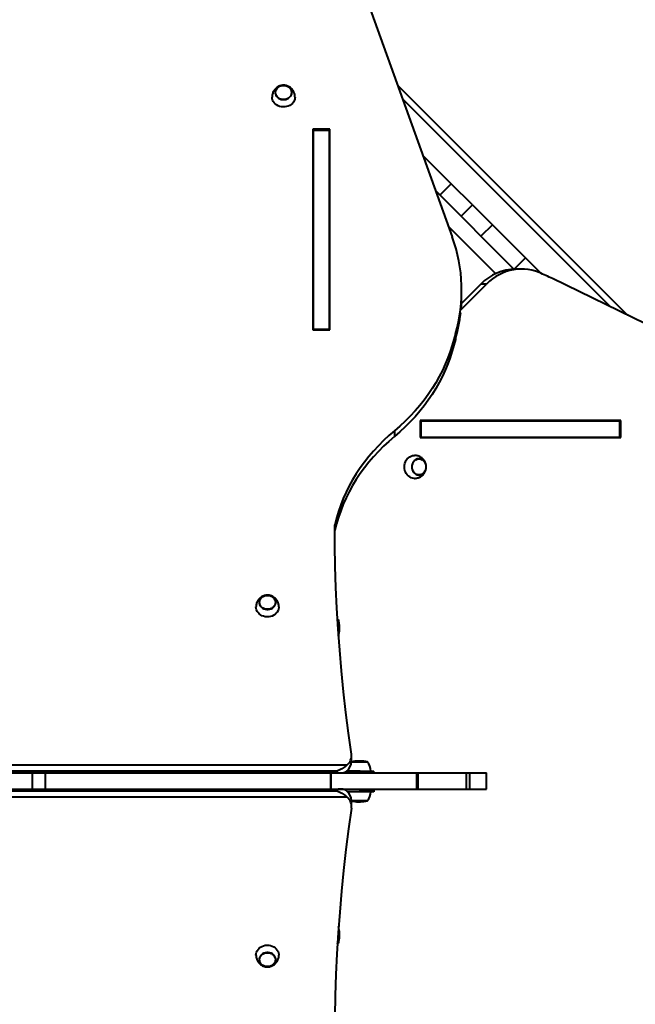
# Model space of a CAD drawing. Units: millimetres. Extents: x -1009 to 18747, y -1097 to 15279.
# Drawn here: x 12001 to 12805, y 6780 to 8066 of the extents above; entities that cross this region are included whole.
import ezdxf

# ---------------------------------------------------------------- set-up
doc = ezdxf.new("R2010")
doc.units = ezdxf.units.MM
doc.layers.add('DiKom', color=7, linetype='Continuous')
doc.styles.add('style1', font='arialbd_0.ttf', dxfattribs={"width": 0.8})
doc.dimstyles.new('1-50', dxfattribs={"dimtxt": 700, "dimasz": 300, "dimexe": 100, "dimexo": 0, "dimgap": 200, "dimtad": 1, "dimtxsty": 'style1', "dimcen": 200, "dimclrd": 7, "dimclre": 7, "dimclrt": 7, "dimadec": 1, "dimazin": 2, "dimtfac": 1, "dimtmove": 0, "dimatfit": 2, "dimfxl": 0, "dimlwd": 25, "dimlwe": 18, "dimarcsym": 0})

# ---------------------------------------------------------------- blocks, each defined once
blk = doc.blocks.new('*D0')
at = {"layer": 'Defpoints', "color": 0, "linetype": 'Continuous', "transparency": 16777216}
for p in [(3618, 7057.3), (14218, 7057.3), (14218, 117.5)]:
    blk.add_point(p, dxfattribs=at)
at = {"layer": 'DiKom', "color": 7, "linetype": 'Continuous', "lineweight": 18, "transparency": 16777216}
for p, q in [((3618, 7057.3), (3618, 17.5)), ((14218, 7057.3), (14218, 17.5))]:
    blk.add_line(p, q, dxfattribs=at)
at = {"layer": 'DiKom', "color": 7, "linetype": 'Continuous', "lineweight": 25, "transparency": 16777216}
blk.add_line((3918, 117.5), (13918, 117.5), dxfattribs=at)
at = {"layer": 'DiKom', "color": 7, "linetype": 'Continuous', "transparency": 16777216}
for points in [[(3918, 167.5), (3918, 67.5), (3618, 117.5)], [(13918, 167.5), (13918, 67.5), (14218, 117.5)]]:
    blk.add_solid(points, dxfattribs=at)
at = {"layer": 'DiKom', "color": 7, "linetype": 'Continuous', "lineweight": 40, "transparency": 16777216, "insert": (8879.1, 674.9), "char_height": 700, "attachment_point": 5, "style": 'style1'}
blk.add_mtext('10600', dxfattribs=at)
blk = doc.blocks.new('*D1')
at = {"layer": 'Defpoints', "color": 0, "linetype": 'Continuous', "transparency": 16777216}
for p in [(1081.3, 10011.1), (6329.2, 10011.1), (12284.3, 2611.1)]:
    blk.add_point(p, dxfattribs=at)
at = {"layer": 'DiKom', "color": 7, "linetype": 'Continuous', "lineweight": 18, "transparency": 16777216}
for p, q in [((6329.2, 10011.1), (981.3, 10011.1)), ((12284.3, 2611.1), (981.3, 2611.1))]:
    blk.add_line(p, q, dxfattribs=at)
at = {"layer": 'DiKom', "color": 7, "linetype": 'Continuous', "lineweight": 25, "transparency": 16777216}
blk.add_line((1081.3, 2911.1), (1081.3, 9711.1), dxfattribs=at)
at = {"layer": 'DiKom', "color": 7, "linetype": 'Continuous', "transparency": 16777216}
for points in [[(1031.3, 9711.1), (1131.3, 9711.1), (1081.3, 10011.1)], [(1031.3, 2911.1), (1131.3, 2911.1), (1081.3, 2611.1)]]:
    blk.add_solid(points, dxfattribs=at)
at = {"layer": 'DiKom', "color": 7, "linetype": 'Continuous', "lineweight": 40, "transparency": 16777216, "insert": (523.9, 6623.1), "char_height": 700, "attachment_point": 5, "rotation": 90, "style": 'style1'}
blk.add_mtext('7400', dxfattribs=at)

msp = doc.modelspace()

# ---------------------------------------------------------------- linework, layer by layer
at = {"layer": 'DiKom', "color": 7, "linetype": 'Continuous', "lineweight": 40}
for p, q in [((12442.016, 8126.761), (12565.959, 7782.515)), ((12494.627, 7980.636), (12795.095, 7680.169)), ((12773.04, 7690.909), (12500.992, 7962.957)), ((12406.107, 7923.318), (12383.707, 7923.318)), ((12383.707, 7923.318), (12383.707, 7660.912)), ((12383.707, 7915.818), (12384.407, 7915.818)), ((12405.407, 7921.519), (12384.407, 7921.519)), ((12384.407, 7661.711), (12384.407, 7921.519)), ((12405.407, 7661.711), (12405.407, 7921.519)), ((12405.407, 7915.818), (12406.107, 7915.818)), ((12406.107, 7660.912), (12406.107, 7923.318)), ((12527.595, 7889.069), (12564.679, 7851.985)), ((12564.679, 7851.985), (12549.83, 7837.135)), ((12592.273, 7824.391), (12564.679, 7851.985)), ((12646.482, 7740.484), (12544.304, 7842.662)), ((12592.273, 7824.391), (12577.424, 7809.542)), ((12592.273, 7824.391), (12618.341, 7798.323)), ((12618.341, 7798.323), (12603.492, 7783.474)), ((12618.341, 7798.323), (12661.531, 7755.133)), ((12622.641, 7734.626), (12561.012, 7796.255)), ((12661.531, 7755.133), (12646.896, 7740.498)), ((12661.531, 7755.133), (12681.684, 7734.98)), ((12656.256, 7740.527), (12648.756, 7740.527)), ((12577.317, 7687.418), (12610.9, 7721.001)), ((12603.4, 7721.001), (12577.959, 7695.56)), ((12610.9, 7721.001), (12603.4, 7721.001)), ((12907.045, 7625.648), (12696.75, 7728.063)), ((12578.199, 7705.412), (12578.199, 7712.912)), ((12383.707, 7660.912), (12406.107, 7660.912)), ((12405.407, 7661.711), (12384.407, 7661.711)), ((12384.407, 7660.912), (12384.407, 7661.711)), ((12405.407, 7660.912), (12405.407, 7661.711)), ((12570.022, 7655.802), (12565.747, 7641.104)), ((12570.022, 7648.302), (12565.747, 7633.604)), ((12570.022, 7655.802), (12570.022, 7648.302)), ((12565.747, 7641.104), (12565.747, 7633.604)), ((12786.259, 7542.665), (12523.854, 7542.665)), ((12523.854, 7542.665), (12523.854, 7520.265)), ((12523.854, 7541.965), (12525.153, 7541.965)), ((12525.153, 7520.965), (12525.153, 7541.965)), ((12525.153, 7541.965), (12784.96, 7541.965)), ((12778.759, 7542.665), (12778.759, 7541.965)), ((12784.96, 7520.965), (12784.96, 7541.965)), ((12786.259, 7520.265), (12786.259, 7542.665)), ((12490.4, 7529.113), (12490.4, 7521.613)), ((12523.854, 7520.965), (12525.153, 7520.965)), ((12523.854, 7520.265), (12786.259, 7520.265)), ((12525.153, 7520.965), (12784.96, 7520.965)), ((12778.759, 7520.965), (12778.759, 7520.265)), ((12417.407, 7282.261), (12417.407, 7261.769)), ((12418.46, 7269.986), (12418.46, 7272.936)), ((12434.242, 7097.089), (12434.242, 7104.589)), ((11440.289, 7092.465), (12428.525, 7092.465)), ((12434.229, 7096.465), (12451.288, 7096.465)), ((12445.882, 7097.517), (12442.932, 7097.517)), ((12451.288, 7096.465), (12455.207, 7096.465)), ((12414.242, 7084.269), (11454.572, 7084.269)), ((11454.572, 7082.769), (12414.242, 7082.769)), ((11980.363, 7081.965), (12016.847, 7081.965)), ((12016.847, 7081.965), (12016.847, 7060.965)), ((12016.847, 7081.965), (12033.937, 7081.965)), ((12033.937, 7081.965), (12033.937, 7060.965)), ((12033.937, 7081.965), (12406.806, 7081.965)), ((12406.806, 7081.965), (12406.806, 7060.965)), ((12406.806, 7081.965), (12407.25, 7081.965)), ((12407.25, 7081.965), (12407.25, 7060.965)), ((12407.25, 7081.965), (12519.359, 7081.965)), ((12414.242, 7082.769), (12414.242, 7084.269)), ((12445.407, 7084.465), (12427.855, 7084.465)), ((12429.471, 7085.862), (12429.407, 7084.465)), ((12445.407, 7084.465), (12463.407, 7084.465)), ((12445.407, 7081.965), (12445.407, 7084.465)), ((12463.407, 7081.965), (12463.407, 7084.465)), ((12519.359, 7081.965), (12519.359, 7060.965)), ((12519.359, 7081.965), (12520.828, 7081.965)), ((12520.828, 7081.965), (12520.828, 7060.965)), ((12520.828, 7081.965), (12583.989, 7081.965)), ((12583.989, 7081.965), (12583.989, 7060.965)), ((12583.989, 7081.965), (12588.648, 7081.965)), ((12588.648, 7081.965), (12588.648, 7060.965)), ((12588.648, 7081.965), (12610.879, 7081.965)), ((12610.879, 7060.965), (12610.879, 7081.965)), ((12414.242, 7060.161), (11454.572, 7060.161)), ((11454.572, 7058.661), (12414.242, 7058.661)), ((11980.363, 7060.965), (12016.847, 7060.965)), ((12016.847, 7060.965), (12033.937, 7060.965)), ((12033.937, 7060.965), (12406.806, 7060.965)), ((12406.806, 7060.965), (12407.25, 7060.965)), ((12407.25, 7060.965), (12519.359, 7060.965)), ((12414.242, 7058.661), (12414.242, 7060.161)), ((12445.407, 7060.465), (12423.63, 7060.465)), ((12445.407, 7057.465), (12429.069, 7057.465)), ((12429.407, 7057.465), (12429.413, 7057.127)), ((12445.407, 7060.465), (12463.407, 7060.465)), ((12445.407, 7057.465), (12445.407, 7060.465)), ((12463.407, 7057.465), (12445.407, 7057.465)), ((12463.407, 7060.465), (12463.407, 7057.465)), ((12519.359, 7060.965), (12520.828, 7060.965)), ((12520.828, 7060.965), (12583.989, 7060.965)), ((12583.989, 7060.965), (12588.648, 7060.965)), ((12588.648, 7060.965), (12610.879, 7060.965)), ((12428.525, 7050.465), (11440.289, 7050.465)), ((12434.242, 7038.34), (12434.242, 7045.84)), ((12455.207, 7045.465), (12434.242, 7045.465)), ((12442.932, 7044.412), (12445.882, 7044.412)), ((12417.407, 6881.16), (12417.407, 6859.668)), ((12418.46, 6868.994), (12418.46, 6871.943))]:
    msp.add_line(p, q, dxfattribs=at)
at = {"layer": 'DiKom', "color": 7, "linetype": 'Continuous', "lineweight": 40, "flags": 128}
for points in [[(12356.207, 7971.32), (12356.023, 7973.039), (12355.478, 7974.699), (12354.589, 7976.244), (12353.388, 7977.621), (12351.916, 7978.784), (12350.221, 7979.693), (12348.363, 7980.316), (12346.404, 7980.633), (12344.411, 7980.633), (12342.452, 7980.316), (12340.593, 7979.693), (12338.899, 7978.784), (12337.426, 7977.621), (12336.225, 7976.244), (12335.336, 7974.699), (12334.791, 7973.039), (12334.607, 7971.32), (12334.791, 7969.601), (12335.336, 7967.941), (12336.225, 7966.396), (12337.426, 7965.019), (12338.899, 7963.856), (12340.593, 7962.947), (12342.452, 7962.324), (12344.411, 7962.007), (12346.404, 7962.007), (12348.363, 7962.324), (12350.221, 7962.947), (12351.916, 7963.856), (12353.388, 7965.019), (12354.589, 7966.396), (12355.478, 7967.941), (12356.023, 7969.601), (12356.207, 7971.32)], [(12334.907, 7971.32), (12335.086, 7972.991), (12335.616, 7974.605), (12336.48, 7976.107), (12337.647, 7977.446), (12339.079, 7978.577), (12340.727, 7979.46), (12342.534, 7980.066), (12344.438, 7980.375), (12346.376, 7980.375), (12348.281, 7980.066), (12350.087, 7979.46), (12351.735, 7978.577), (12353.167, 7977.446), (12354.334, 7976.107), (12355.198, 7974.605), (12355.728, 7972.991), (12355.907, 7971.32), (12355.728, 7969.649), (12355.198, 7968.035), (12354.334, 7966.533), (12353.167, 7965.194), (12351.735, 7964.063), (12350.087, 7963.18), (12348.281, 7962.574), (12346.376, 7962.266), (12344.438, 7962.266), (12342.534, 7962.574), (12340.727, 7963.18), (12339.079, 7964.063), (12337.647, 7965.194), (12336.48, 7966.533), (12335.616, 7968.035), (12335.086, 7969.649), (12334.907, 7971.32)], [(12360.405, 7965.548), (12360.363, 7964.326), (12360.013, 7962.36), (12359.32, 7960.464), (12358.301, 7958.682), (12356.979, 7957.055), (12355.387, 7955.622), (12353.561, 7954.416), (12351.543, 7953.466), (12349.382, 7952.794), (12347.127, 7952.415), (12344.833, 7952.339), (12342.551, 7952.567), (12340.337, 7953.094), (12338.241, 7953.908), (12336.314, 7954.989), (12334.599, 7956.312), (12333.138, 7957.846), (12331.965, 7959.556), (12331.106, 7961.401), (12330.583, 7963.337), (12330.407, 7965.32), (12330.407, 7965.32)], [(12679.504, 7735.888), (12674.856, 7737.59), (12670.116, 7738.909), (12665.307, 7739.841), (12660.453, 7740.38), (12655.579, 7740.523), (12650.708, 7740.27), (12645.864, 7739.622), (12641.072, 7738.582), (12636.355, 7737.155), (12631.736, 7735.349), (12627.239, 7733.172), (12622.886, 7730.636), (12618.698, 7727.752), (12614.696, 7724.535), (12610.9, 7721.001)], [(12565.747, 7641.104), (12563.095, 7632.656), (12560.079, 7624.299), (12556.704, 7616.046), (12552.975, 7607.909), (12548.897, 7599.898), (12544.475, 7592.024), (12539.717, 7584.3), (12534.627, 7576.735), (12529.214, 7569.341), (12523.486, 7562.127), (12517.449, 7555.104), (12511.113, 7548.282), (12504.487, 7541.67), (12497.579, 7535.277), (12490.4, 7529.113)], [(12565.747, 7633.604), (12563.095, 7625.156), (12560.079, 7616.799), (12556.704, 7608.546), (12552.975, 7600.409), (12548.897, 7592.398), (12544.475, 7584.524), (12539.717, 7576.8), (12534.627, 7569.235), (12529.214, 7561.841), (12523.486, 7554.627), (12517.449, 7547.604), (12511.113, 7540.782), (12504.487, 7534.17), (12497.579, 7527.777), (12490.4, 7521.613)], [(12490.4, 7529.113), (12483.112, 7522.851), (12476.104, 7516.353), (12469.388, 7509.628), (12462.972, 7502.687), (12456.866, 7495.538), (12451.08, 7488.194), (12445.62, 7480.664), (12440.496, 7472.959), (12435.715, 7465.091), (12431.283, 7457.071), (12427.208, 7448.91), (12423.494, 7440.62), (12420.148, 7432.215), (12417.174, 7423.704), (12414.577, 7415.102), (12412.36, 7406.421)], [(12490.4, 7521.613), (12483.112, 7515.351), (12476.104, 7508.853), (12469.388, 7502.128), (12462.972, 7495.187), (12456.866, 7488.038), (12451.08, 7480.694), (12445.62, 7473.164), (12440.496, 7465.459), (12435.715, 7457.591), (12431.283, 7449.571), (12427.208, 7441.41), (12423.494, 7433.12), (12420.148, 7424.715), (12417.174, 7416.204), (12414.577, 7407.602), (12412.36, 7398.921)], [(12503.502, 7481.965), (12503.654, 7484.255), (12504.107, 7486.491), (12504.851, 7488.621), (12505.867, 7490.595), (12507.132, 7492.367), (12508.617, 7493.895), (12510.287, 7495.143), (12512.101, 7496.082), (12514.019, 7496.691), (12515.995, 7496.954), (12516.675, 7496.964)], [(12531.845, 7481.965), (12531.686, 7483.95), (12531.214, 7485.867), (12530.444, 7487.651), (12529.404, 7489.241), (12528.129, 7490.584), (12526.661, 7491.633), (12525.052, 7492.353), (12523.355, 7492.719), (12521.629, 7492.719), (12519.933, 7492.353), (12518.323, 7491.633), (12516.856, 7490.584), (12515.58, 7489.241), (12514.54, 7487.651), (12513.771, 7485.867), (12513.298, 7483.95), (12513.139, 7481.965), (12513.298, 7479.981), (12513.771, 7478.064), (12514.54, 7476.28), (12515.58, 7474.689), (12516.856, 7473.347), (12518.323, 7472.297), (12519.933, 7471.577), (12521.629, 7471.211), (12523.355, 7471.211), (12525.052, 7471.577), (12526.661, 7472.297), (12528.129, 7473.347), (12529.404, 7474.689), (12530.444, 7476.28), (12531.214, 7478.064), (12531.686, 7479.981), (12531.845, 7481.965)], [(12513.399, 7481.965), (12513.554, 7483.895), (12514.013, 7485.758), (12514.761, 7487.493), (12515.772, 7489.039), (12517.012, 7490.344), (12518.439, 7491.364), (12520.004, 7492.064), (12521.653, 7492.42), (12523.331, 7492.42), (12524.981, 7492.064), (12526.546, 7491.364), (12527.972, 7490.344), (12529.212, 7489.039), (12530.224, 7487.493), (12530.972, 7485.758), (12531.431, 7483.895), (12531.586, 7481.965), (12531.431, 7480.036), (12530.972, 7478.172), (12530.224, 7476.438), (12529.212, 7474.891), (12527.972, 7473.586), (12526.546, 7472.566), (12524.981, 7471.866), (12523.331, 7471.51), (12521.653, 7471.51), (12520.004, 7471.866), (12518.439, 7472.566), (12517.012, 7473.586), (12515.772, 7474.891), (12514.761, 7476.438), (12514.013, 7478.172), (12513.554, 7480.036), (12513.399, 7481.965)], [(12516.685, 7466.967), (12515.995, 7466.976), (12514.019, 7467.24), (12512.101, 7467.848), (12510.287, 7468.787), (12508.617, 7470.036), (12507.132, 7471.564), (12505.867, 7473.335), (12504.851, 7475.309), (12504.107, 7477.439), (12503.654, 7479.675), (12503.502, 7481.965)], [(12434.085, 7106.755), (12430.319, 7133.874), (12426.91, 7161.027), (12423.858, 7188.213), (12421.165, 7215.427), (12418.83, 7242.665), (12416.854, 7269.926), (12415.236, 7297.203), (12413.978, 7324.495), (12413.079, 7351.798), (12412.54, 7379.107), (12412.36, 7406.421)], [(12335.207, 7304.961), (12335.023, 7306.68), (12334.478, 7308.34), (12333.589, 7309.885), (12332.388, 7311.262), (12330.916, 7312.425), (12329.221, 7313.334), (12327.363, 7313.957), (12325.404, 7314.274), (12323.411, 7314.274), (12321.452, 7313.957), (12319.593, 7313.334), (12317.899, 7312.425), (12316.426, 7311.262), (12315.225, 7309.885), (12314.336, 7308.34), (12313.791, 7306.68), (12313.607, 7304.961), (12313.791, 7303.242), (12314.336, 7301.582), (12315.225, 7300.037), (12316.426, 7298.66), (12317.899, 7297.497), (12319.593, 7296.588), (12321.452, 7295.965), (12323.411, 7295.648), (12325.404, 7295.648), (12327.363, 7295.965), (12329.221, 7296.588), (12330.916, 7297.497), (12332.388, 7298.66), (12333.589, 7300.037), (12334.478, 7301.582), (12335.023, 7303.242), (12335.207, 7304.961)], [(12313.907, 7304.961), (12314.086, 7306.632), (12314.616, 7308.246), (12315.48, 7309.748), (12316.647, 7311.087), (12318.079, 7312.218), (12319.727, 7313.101), (12321.534, 7313.707), (12323.438, 7314.016), (12325.376, 7314.016), (12327.281, 7313.707), (12329.087, 7313.101), (12330.735, 7312.218), (12332.167, 7311.087), (12333.334, 7309.748), (12334.198, 7308.246), (12334.728, 7306.632), (12334.907, 7304.961), (12334.728, 7303.29), (12334.198, 7301.676), (12333.334, 7300.174), (12332.167, 7298.835), (12330.735, 7297.704), (12329.087, 7296.821), (12327.281, 7296.215), (12325.376, 7295.907), (12323.438, 7295.907), (12321.534, 7296.215), (12319.727, 7296.821), (12318.079, 7297.704), (12316.647, 7298.835), (12315.48, 7300.174), (12314.616, 7301.676), (12314.086, 7303.29), (12313.907, 7304.961)], [(12339.405, 7299.189), (12339.363, 7297.967), (12339.013, 7296.001), (12338.32, 7294.105), (12337.301, 7292.323), (12335.979, 7290.696), (12334.387, 7289.263), (12332.561, 7288.057), (12330.543, 7287.107), (12328.382, 7286.435), (12326.127, 7286.056), (12323.833, 7285.98), (12321.551, 7286.208), (12319.337, 7286.735), (12317.241, 7287.549), (12315.314, 7288.63), (12313.599, 7289.953), (12312.138, 7291.487), (12310.965, 7293.197), (12310.106, 7295.042), (12309.583, 7296.978), (12309.407, 7298.961), (12309.407, 7298.961)], [(12417.407, 7281.961), (12416.121, 7282.97), (12416.031, 7283.034)], [(12434.085, 7036.174), (12430.319, 7009.056), (12426.91, 6981.902), (12423.858, 6954.717), (12421.165, 6927.503), (12418.83, 6900.264), (12416.854, 6873.004), (12415.236, 6845.726), (12413.978, 6818.434), (12413.079, 6791.132), (12412.54, 6763.822), (12412.36, 6736.509)], [(12415.97, 6858.852), (12416.121, 6858.959), (12417.407, 6859.968)], [(12309.407, 6843.968), (12309.583, 6845.951), (12310.106, 6847.888), (12310.965, 6849.732), (12312.138, 6851.442), (12313.599, 6852.976), (12315.314, 6854.3), (12317.241, 6855.381), (12319.337, 6856.194), (12321.551, 6856.721), (12323.833, 6856.949), (12326.127, 6856.873), (12328.382, 6856.494), (12330.543, 6855.822), (12332.561, 6854.872), (12334.387, 6853.666), (12335.979, 6852.233), (12337.301, 6850.607), (12338.32, 6848.824), (12339.013, 6846.928), (12339.363, 6844.963), (12339.405, 6843.776)], [(12335.207, 6837.968), (12335.023, 6839.687), (12334.478, 6841.347), (12333.589, 6842.892), (12332.388, 6844.269), (12330.916, 6845.432), (12329.221, 6846.341), (12327.363, 6846.964), (12325.404, 6847.282), (12323.411, 6847.282), (12321.452, 6846.964), (12319.593, 6846.341), (12317.899, 6845.432), (12316.426, 6844.269), (12315.225, 6842.892), (12314.336, 6841.347), (12313.791, 6839.687), (12313.607, 6837.968), (12313.791, 6836.25), (12314.336, 6834.59), (12315.225, 6833.045), (12316.426, 6831.667), (12317.899, 6830.504), (12319.593, 6829.596), (12321.452, 6828.972), (12323.411, 6828.655), (12325.404, 6828.655), (12327.363, 6828.972), (12329.221, 6829.596), (12330.916, 6830.504), (12332.388, 6831.667), (12333.589, 6833.045), (12334.478, 6834.59), (12335.023, 6836.25), (12335.207, 6837.968)], [(12313.907, 6837.968), (12314.086, 6839.639), (12314.616, 6841.253), (12315.48, 6842.755), (12316.647, 6844.094), (12318.079, 6845.225), (12319.727, 6846.108), (12321.534, 6846.715), (12323.438, 6847.023), (12325.376, 6847.023), (12327.281, 6846.715), (12329.087, 6846.108), (12330.735, 6845.225), (12332.167, 6844.094), (12333.334, 6842.755), (12334.198, 6841.253), (12334.728, 6839.639), (12334.907, 6837.968), (12334.728, 6836.297), (12334.198, 6834.683), (12333.334, 6833.181), (12332.167, 6831.842), (12330.735, 6830.712), (12329.087, 6829.828), (12327.281, 6829.222), (12325.376, 6828.914), (12323.438, 6828.914), (12321.534, 6829.222), (12319.727, 6829.828), (12318.079, 6830.712), (12316.647, 6831.842), (12315.48, 6833.181), (12314.616, 6834.683), (12314.086, 6836.297), (12313.907, 6837.968)]]:
    msp.add_lwpolyline(points, dxfattribs=at)
at = {"layer": 'DiKom', "color": 7, "linetype": 'Continuous', "lineweight": 40}
for centre, radius, start, end in [((12374.146, 7712.944), 204.041, 343.736771, 19.935927), ((12649.367, 7676.665), 63.865, 90.548783, 136.035058), ((12578.281, 7489.884), 266.015, 63.55443, 67.634205), ((12375.518, 7705.416), 202.68, 355.297035, 359.998898), ((12372.783, 7705.758), 205.437, 343.759056, 353.80174), ((12376.624, 7272.936), 41.836, 0, 12.879622), ((12376.624, 7269.986), 41.836, 347.489445, 0), ((12418.229, 7104.697), 15.989, 310.085704, 7.395241), ((12417.928, 7097.372), 16.316, 310.500417, 359.007888), ((12442.932, 7055.682), 41.836, 90, 102.000119), ((12445.882, 7055.682), 41.836, 77.120378, 90), ((12440.73, 7084.305), 18.677, 0.490933, 40.621157), ((12418.106, 7045.642), 16.137, 0.704942, 49.786752), ((12440.73, 7057.625), 18.677, 319.378843, 359.509067), ((12418.229, 7038.232), 15.989, 352.604759, 49.914296), ((12442.932, 7086.248), 41.836, 258.010908, 270), ((12445.882, 7086.248), 41.836, 270, 282.879622), ((12376.624, 6871.943), 41.836, 0, 12.879622), ((12376.624, 6868.994), 41.836, 347.120378, 0)]:
    msp.add_arc(centre, radius, start, end, dxfattribs=at)
for points, knots in [([(12360.398, 7965.559), (12360.359, 7966.273), (12360.278, 7967.725), (12359.772, 7969.857), (12358.999, 7971.904), (12357.959, 7973.799), (12356.686, 7975.513), (12355.207, 7977.02), (12353.551, 7978.297), (12351.747, 7979.327), (12349.822, 7980.094), (12347.802, 7980.584), (12345.715, 7980.781), (12343.591, 7980.672), (12341.466, 7980.243), (12339.388, 7979.486), (12337.41, 7978.405), (12335.589, 7977.017), (12333.982, 7975.354), (12332.635, 7973.462), (12331.584, 7971.393), (12330.854, 7969.204), (12330.466, 7967.135), (12330.424, 7965.806), (12330.406, 7965.24)], [0, 0, 0, 0, 0.04519091, 0.09179877, 0.13779866, 0.18319547, 0.22801334, 0.27229956, 0.31613119, 0.35962422, 0.40294422, 0.44631555, 0.49002116, 0.53437713, 0.57963946, 0.62591857, 0.67319973, 0.72129544, 0.76991342, 0.81874541, 0.86752694, 0.9160575, 0.96419629, 1, 1, 1, 1]), ([(12516.683, 7466.991), (12516.819, 7466.985), (12517.699, 7466.952), (12519.31, 7467.195), (12521.453, 7467.726), (12523.472, 7468.565), (12525.333, 7469.652), (12527.007, 7470.969), (12528.469, 7472.486), (12529.698, 7474.174), (12530.676, 7476.005), (12531.388, 7477.952), (12531.82, 7479.987), (12531.957, 7482.084), (12531.784, 7484.212), (12531.289, 7486.331), (12530.466, 7488.393), (12529.321, 7490.345), (12527.874, 7492.127), (12526.161, 7493.685), (12524.229, 7494.973), (12522.131, 7495.965), (12519.925, 7496.618), (12518.086, 7496.941), (12516.997, 7496.928), (12516.669, 7496.924)], [0, 0, 0, 0, 0.00863476, 0.05592299, 0.10261418, 0.14869422, 0.19417176, 0.23907534, 0.28345787, 0.32740384, 0.37103892, 0.41454072, 0.45814703, 0.502152, 0.54687319, 0.59253396, 0.63922812, 0.68690336, 0.73534299, 0.78424345, 0.83330054, 0.88226102, 0.93093643, 0.97919595, 1, 1, 1, 1]), ([(12339.398, 7299.2), (12339.359, 7299.914), (12339.278, 7301.366), (12338.772, 7303.498), (12337.999, 7305.545), (12336.959, 7307.44), (12335.686, 7309.154), (12334.207, 7310.661), (12332.551, 7311.938), (12330.747, 7312.968), (12328.822, 7313.735), (12326.802, 7314.225), (12324.715, 7314.422), (12322.591, 7314.313), (12320.466, 7313.884), (12318.388, 7313.127), (12316.41, 7312.046), (12314.589, 7310.658), (12312.982, 7308.995), (12311.635, 7307.103), (12310.584, 7305.034), (12309.854, 7302.845), (12309.466, 7300.776), (12309.424, 7299.447), (12309.406, 7298.881)], [0, 0, 0, 0, 0.04519091, 0.09179877, 0.13779866, 0.18319547, 0.22801334, 0.27229956, 0.31613119, 0.35962422, 0.40294422, 0.44631555, 0.49002116, 0.53437713, 0.57963946, 0.62591857, 0.67319973, 0.72129544, 0.76991342, 0.81874541, 0.86752694, 0.9160575, 0.96419629, 1, 1, 1, 1]), ([(12428.525, 7092.465), (12428.045, 7092.049), (12427.083, 7091.216), (12425.256, 7089.782), (12423.071, 7088.265), (12420.363, 7086.672), (12417.418, 7085.285), (12415.308, 7084.561), (12414.25, 7084.271), (12414.242, 7084.269)], [0, 0, 0, 0, 0.11633746, 0.23287507, 0.40617928, 0.57976741, 0.78900237, 0.99835109, 1, 1, 1, 1]), ([(12414.242, 7082.769), (12414.25, 7082.766), (12415.308, 7082.477), (12417.418, 7082.044), (12420.363, 7081.893), (12423.071, 7082.206), (12425.256, 7082.885), (12427.083, 7083.814), (12428.045, 7084.581), (12428.525, 7084.965)], [0, 0, 0, 0, 0.00164891, 0.21099763, 0.42023259, 0.59382072, 0.76712493, 0.88366254, 1, 1, 1, 1]), ([(12428.525, 7057.965), (12428.045, 7058.348), (12427.083, 7059.116), (12425.256, 7060.044), (12423.071, 7060.723), (12420.363, 7061.036), (12417.418, 7060.885), (12415.308, 7060.453), (12414.25, 7060.163), (12414.242, 7060.161)], [0, 0, 0, 0, 0.11633746, 0.23287507, 0.40617928, 0.57976741, 0.78900237, 0.99835109, 1, 1, 1, 1]), ([(12414.242, 7058.661), (12414.25, 7058.659), (12415.308, 7058.368), (12417.418, 7057.644), (12420.363, 7056.258), (12423.071, 7054.664), (12425.256, 7053.148), (12427.083, 7051.713), (12428.045, 7050.881), (12428.525, 7050.465)], [0, 0, 0, 0, 0.00164891, 0.21099763, 0.42023259, 0.59382072, 0.76712493, 0.88366254, 1, 1, 1, 1]), ([(12309.406, 6844.048), (12309.434, 6843.339), (12309.49, 6841.89), (12309.948, 6839.751), (12310.681, 6837.684), (12311.683, 6835.764), (12312.922, 6834.021), (12314.372, 6832.482), (12316.003, 6831.168), (12317.787, 6830.1), (12319.696, 6829.292), (12321.703, 6828.76), (12323.782, 6828.518), (12325.902, 6828.58), (12328.029, 6828.96), (12330.118, 6829.667), (12332.115, 6830.7), (12333.963, 6832.044), (12335.606, 6833.668), (12336.994, 6835.529), (12338.093, 6837.575), (12338.867, 6839.749), (12339.318, 6841.833), (12339.36, 6843.186), (12339.378, 6843.776)], [0, 0, 0, 0, 0.04479406, 0.09144923, 0.13749769, 0.18294171, 0.22780236, 0.27212302, 0.31597567, 0.35946967, 0.40276228, 0.44606844, 0.48966281, 0.53385931, 0.57893625, 0.62501525, 0.6721095, 0.72005468, 0.76856866, 0.81734104, 0.86609884, 0.91463202, 0.96279165, 1, 1, 1, 1])]:
    msp.add_open_spline(points, degree=3, knots=knots, dxfattribs=at)

# ---------------------------------------------------------------- dimensions: what is measured, and where the dimension line sits
dim = msp.add_linear_dim(base=(1081.303, 10011.082), p1=(12284.29, 2611.082), p2=(6329.173, 10011.082), angle=90, dimstyle='1-50', dxfattribs=at)
dim.commit()
dim.dimension.update_dxf_attribs({"geometry": '*D1', "text_midpoint": (1081.303, 6623.087), "dimtype": 160})
dim = msp.add_linear_dim(base=(14218.004, 117.467), p1=(3618.004, 7057.347), p2=(14218.004, 7057.347), dimstyle='1-50', dxfattribs=at)
dim.commit()
dim.dimension.update_dxf_attribs({"geometry": '*D0', "text_midpoint": (8879.145, 117.467), "dimtype": 160})

doc.saveas('drawing.dxf')
